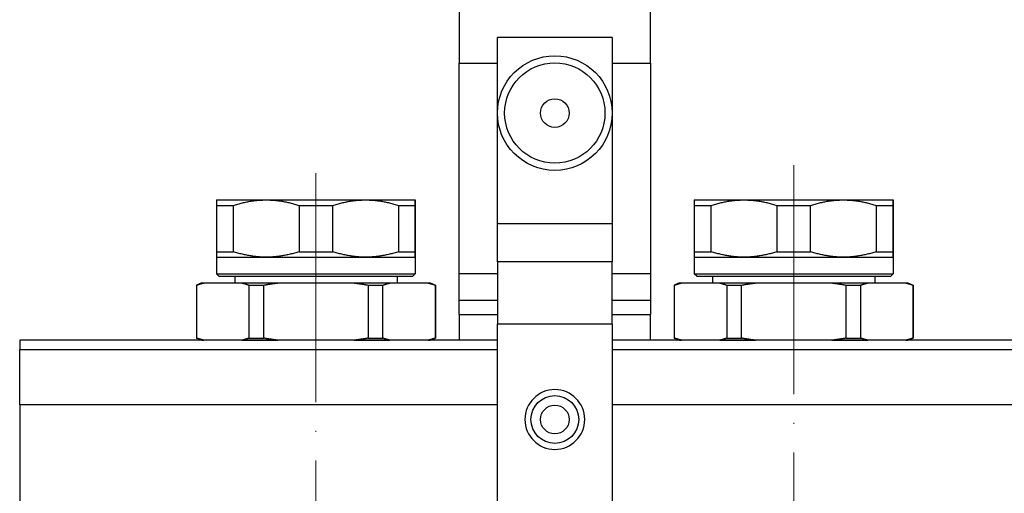
# Model space of a CAD drawing. Units: millimetres. Extents: x 892 to 22489, y 676 to 1894.
# Drawn here: x 2886 to 2989, y 1565 to 1614 of the extents above; entities that cross this region are included whole.
import ezdxf

# ---------------------------------------------------------------- set-up
doc = ezdxf.new("R2010")
doc.units = ezdxf.units.MM
doc.linetypes.add('ACAD_ISO04W100', pattern=[30, 24, -3, 0, -3])
doc.layers.get('0').update_dxf_attribs({"color": 220})
doc.layers.add('Осевая', color=1, linetype='ACAD_ISO04W100', lineweight=15)
doc.layers.add('Основная толстая', color=7, linetype='Continuous', lineweight=30)

# ---------------------------------------------------------------- blocks, each defined once
blk = doc.blocks.new('*U394')
at = {"layer": 'Осевая', "color": 0, "transparency": 16777216}
blk.add_line((0, 14.52), (0, -58.92), dxfattribs=at)
blk = doc.blocks.new('*U396')
at = {"layer": 'Осевая', "color": 0, "transparency": 16777216}
blk.add_line((0, 15.35), (0, -60.37), dxfattribs=at)
blk = doc.blocks.new('A$C4165588F')
at = {"layer": 'Основная толстая', "extrusion": (0, 1, -2.22045e-16)}
for p, q in [((-144.89, -42.68), (-144.89, -49.61)), ((-124.89, -49.61), (-124.89, -42.68)), ((-128.89, -46.94), (-140.89, -46.94)), ((-140.89, -66.44), (-140.89, -46.94)), ((-128.89, -46.94), (-128.89, -66.44)), ((-144.89, -71.63), (-144.89, -49.61)), ((-144.89, -49.61), (-140.89, -49.61)), ((-128.89, -49.61), (-124.89, -49.61)), ((-124.89, -49.61), (-124.89, -71.63)), ((-170.29, -63.94), (-165.09, -63.94)), ((-170.29, -64.52), (-170.29, -69.36)), ((-170.29, -64.52), (-168.53, -64.52)), ((-168.53, -69.36), (-168.53, -64.52)), ((-165.09, -63.94), (-154.69, -63.94)), ((-161.65, -64.52), (-161.65, -69.36)), ((-161.65, -64.52), (-158.13, -64.52)), ((-158.13, -69.36), (-158.13, -64.52)), ((-154.69, -63.94), (-149.49, -63.94)), ((-151.25, -64.52), (-151.25, -69.36)), ((-151.25, -64.52), (-149.49, -64.52)), ((-149.49, -69.36), (-149.49, -64.52)), ((-149.49, -64.52), (-149.49, -69.36)), ((-120.29, -63.94), (-115.09, -63.94)), ((-120.29, -64.52), (-120.29, -69.36)), ((-120.29, -64.52), (-118.53, -64.52)), ((-118.53, -69.36), (-118.53, -64.52)), ((-115.09, -63.94), (-104.69, -63.94)), ((-111.65, -64.52), (-111.65, -69.36)), ((-111.65, -64.52), (-108.13, -64.52)), ((-108.13, -69.36), (-108.13, -64.52)), ((-104.69, -63.94), (-99.49, -63.94)), ((-101.25, -64.52), (-101.25, -69.36)), ((-101.25, -64.52), (-99.49, -64.52)), ((-99.49, -69.36), (-99.49, -64.52)), ((-99.49, -64.52), (-99.49, -69.36)), ((-128.89, -66.44), (-140.89, -66.44)), ((-140.89, -70.44), (-140.89, -66.44)), ((-128.89, -66.44), (-128.89, -70.44)), ((-170.29, -69.36), (-168.53, -69.36)), ((-170.29, -69.94), (-165.09, -69.94)), ((-170.29, -69.94), (-170.29, -71.69)), ((-165.09, -69.94), (-154.69, -69.94)), ((-161.65, -69.36), (-158.13, -69.36)), ((-154.69, -69.94), (-149.49, -69.94)), ((-151.25, -69.36), (-149.49, -69.36)), ((-149.49, -69.94), (-149.49, -71.69)), ((-120.29, -69.36), (-118.53, -69.36)), ((-120.29, -69.94), (-115.09, -69.94)), ((-120.29, -69.94), (-120.29, -71.69)), ((-115.09, -69.94), (-104.69, -69.94)), ((-111.65, -69.36), (-108.13, -69.36)), ((-104.69, -69.94), (-99.49, -69.94)), ((-101.25, -69.36), (-99.49, -69.36)), ((-99.49, -69.94), (-99.49, -71.69)), ((-128.89, -70.44), (-140.89, -70.44)), ((-140.89, -70.44), (-140.89, -76.94)), ((-128.89, -76.94), (-128.89, -70.44)), ((-170.29, -71.69), (-149.49, -71.69)), ((-170.04, -71.94), (-170.29, -71.69)), ((-170.04, -71.94), (-149.74, -71.94)), ((-168.39, -71.94), (-168.39, -72.64)), ((-151.39, -71.94), (-151.39, -72.64)), ((-149.74, -71.94), (-149.49, -71.69)), ((-144.89, -74.45), (-144.89, -71.63)), ((-144.89, -71.63), (-140.89, -71.63)), ((-128.89, -71.63), (-124.89, -71.63)), ((-124.89, -71.63), (-124.89, -74.45)), ((-120.29, -71.69), (-99.49, -71.69)), ((-120.04, -71.94), (-120.29, -71.69)), ((-120.04, -71.94), (-99.74, -71.94)), ((-118.39, -71.94), (-118.39, -72.64)), ((-101.39, -71.94), (-101.39, -72.64)), ((-99.74, -71.94), (-99.49, -71.69)), ((-171.83, -72.64), (-172.4, -72.86)), ((-172.4, -72.86), (-172.36, -72.86)), ((-172.4, -72.86), (-172.4, -78.42)), ((-172.36, -78.42), (-172.36, -72.86)), ((-171.83, -72.64), (-171.63, -72.64)), ((-171.63, -72.64), (-167.63, -72.64)), ((-167.63, -72.64), (-163.88, -72.64)), ((-166.9, -72.86), (-166.9, -78.42)), ((-166.9, -72.86), (-165.35, -72.86)), ((-165.35, -78.42), (-165.35, -72.86)), ((-163.88, -72.64), (-155.89, -72.64)), ((-155.89, -72.64), (-152.14, -72.64)), ((-154.42, -72.86), (-154.42, -78.42)), ((-154.42, -72.86), (-152.88, -72.86)), ((-152.88, -78.42), (-152.88, -72.86)), ((-152.14, -72.64), (-148.15, -72.64)), ((-148.15, -72.64), (-147.95, -72.64)), ((-147.95, -72.64), (-147.38, -72.86)), ((-147.41, -72.86), (-147.41, -78.42)), ((-147.41, -72.86), (-147.38, -72.86)), ((-147.38, -72.86), (-147.38, -78.42)), ((-121.83, -72.64), (-122.4, -72.86)), ((-122.4, -72.86), (-122.36, -72.86)), ((-122.4, -72.86), (-122.4, -78.42)), ((-122.36, -78.42), (-122.36, -72.86)), ((-121.83, -72.64), (-121.63, -72.64)), ((-121.63, -72.64), (-117.63, -72.64)), ((-117.63, -72.64), (-113.88, -72.64)), ((-116.9, -72.86), (-116.9, -78.42)), ((-116.9, -72.86), (-115.35, -72.86)), ((-115.35, -78.42), (-115.35, -72.86)), ((-113.88, -72.64), (-105.89, -72.64)), ((-105.89, -72.64), (-102.14, -72.64)), ((-104.42, -72.86), (-104.42, -78.42)), ((-104.42, -72.86), (-102.88, -72.86)), ((-102.88, -78.42), (-102.88, -72.86)), ((-102.14, -72.64), (-98.15, -72.64)), ((-98.15, -72.64), (-97.95, -72.64)), ((-97.95, -72.64), (-97.38, -72.86)), ((-97.41, -72.86), (-97.41, -78.42)), ((-97.41, -72.86), (-97.38, -72.86)), ((-97.38, -72.86), (-97.38, -78.42)), ((-144.89, -75.94), (-144.89, -74.45)), ((-144.89, -74.45), (-140.89, -74.45)), ((-128.89, -74.45), (-124.89, -74.45)), ((-124.89, -74.45), (-124.89, -75.94)), ((-144.89, -75.94), (-144.89, -78.64)), ((-144.89, -75.94), (-140.89, -75.94)), ((-128.89, -75.94), (-124.89, -75.94)), ((-124.89, -78.64), (-124.89, -75.94)), ((-128.89, -76.94), (-140.89, -76.94)), ((-140.89, -114.94), (-140.89, -76.94)), ((-128.89, -76.94), (-128.89, -114.94)), ((-190.89, -78.64), (-190.89, -79.64)), ((-140.89, -78.64), (-190.89, -78.64)), ((-172.4, -78.42), (-172.36, -78.42)), ((-171.83, -78.64), (-172.4, -78.42)), ((-171.83, -78.64), (-171.63, -78.64)), ((-167.63, -78.64), (-171.63, -78.64)), ((-168.89, -78.64), (-168.89, -78.64)), ((-167.63, -78.64), (-163.88, -78.64)), ((-166.9, -78.42), (-165.35, -78.42)), ((-155.89, -78.64), (-163.88, -78.64)), ((-155.89, -78.64), (-152.14, -78.64)), ((-154.42, -78.42), (-152.88, -78.42)), ((-148.15, -78.64), (-152.14, -78.64)), ((-150.89, -78.64), (-150.89, -78.64)), ((-148.15, -78.64), (-147.95, -78.64)), ((-147.95, -78.64), (-147.38, -78.42)), ((-147.41, -78.42), (-147.38, -78.42)), ((109.11, -78.64), (-128.89, -78.64)), ((-122.4, -78.42), (-122.36, -78.42)), ((-121.83, -78.64), (-122.4, -78.42)), ((-121.83, -78.64), (-121.63, -78.64)), ((-117.63, -78.64), (-121.63, -78.64)), ((-118.89, -78.64), (-118.89, -78.64)), ((-117.63, -78.64), (-113.88, -78.64)), ((-116.9, -78.42), (-115.35, -78.42)), ((-105.89, -78.64), (-113.88, -78.64)), ((-105.89, -78.64), (-102.14, -78.64)), ((-104.42, -78.42), (-102.88, -78.42)), ((-98.15, -78.64), (-102.14, -78.64)), ((-100.89, -78.64), (-100.89, -78.64)), ((-98.15, -78.64), (-97.95, -78.64)), ((-97.95, -78.64), (-97.38, -78.42)), ((-97.41, -78.42), (-97.38, -78.42)), ((-190.89, -85.4), (-190.89, -79.64)), ((-140.89, -79.64), (-190.89, -79.64)), ((109.11, -79.64), (-128.89, -79.64)), ((-140.89, -85.4), (-190.89, -85.4)), ((-190.89, -85.4), (-190.89, -106.48)), ((109.11, -85.4), (-128.89, -85.4))]:
    blk.add_line(p, q, dxfattribs=at)
at = {"layer": 'Основная толстая'}
for centre, radius in [((-134.89, -54.84), 6), ((-134.89, -54.84), 5.25), ((-134.89, -54.84), 1.5), ((-134.89, -86.94), 2.5), ((-134.89, -86.94), 1.5)]:
    blk.add_circle(centre, radius, dxfattribs=at)
at = {"layer": 'Основная толстая', "extrusion": (0, -2.22045e-16, -1)}
blk.add_circle((134.89, -86.94), 3.13, dxfattribs=at)
at = {"layer": 'Основная толстая'}
for points, weights in [([(-170.29, -63.94), (-170.29, -63.94), (-170.29, -64.52)], [1.00000158158, 1.01748505281, 1]), ([(-168.53, -64.52), (-166.75, -63.94), (-165.09, -63.94)], [1, 1.01748584364, 1]), ([(-165.09, -63.94), (-163.43, -63.94), (-161.65, -64.52)], [1, 1.01748584364, 1]), ([(-158.13, -64.52), (-156.35, -63.94), (-154.69, -63.94)], [1, 1.01748584364, 1]), ([(-154.69, -63.94), (-153.03, -63.94), (-151.25, -64.52)], [1, 1.01748584364, 1]), ([(-149.49, -63.94), (-149.49, -63.94), (-149.49, -64.52)], [1.00000158158, 1.01748505281, 1]), ([(-120.29, -63.94), (-120.29, -63.94), (-120.29, -64.52)], [1.00000158158, 1.01748505281, 1]), ([(-118.53, -64.52), (-116.75, -63.94), (-115.09, -63.94)], [1, 1.01748584364, 1]), ([(-115.09, -63.94), (-113.43, -63.94), (-111.65, -64.52)], [1, 1.01748584364, 1]), ([(-108.13, -64.52), (-106.35, -63.94), (-104.69, -63.94)], [1, 1.01748584364, 1]), ([(-104.69, -63.94), (-103.03, -63.94), (-101.25, -64.52)], [1, 1.01748584364, 1]), ([(-99.49, -63.94), (-99.49, -63.94), (-99.49, -64.52)], [1.00000158158, 1.01748505281, 1]), ([(-170.29, -69.36), (-170.29, -69.94), (-170.29, -69.94)], [1, 1.01748505281, 1.00000158158]), ([(-165.09, -69.94), (-166.75, -69.94), (-168.53, -69.36)], [1, 1.01748584364, 1]), ([(-161.65, -69.36), (-163.43, -69.94), (-165.09, -69.94)], [1, 1.01748584364, 1]), ([(-154.69, -69.94), (-156.35, -69.94), (-158.13, -69.36)], [1, 1.01748584364, 1]), ([(-151.25, -69.36), (-153.03, -69.94), (-154.69, -69.94)], [1, 1.01748584364, 1]), ([(-149.49, -69.36), (-149.49, -69.94), (-149.49, -69.94)], [1, 1.01748505281, 1.00000158158]), ([(-120.29, -69.36), (-120.29, -69.94), (-120.29, -69.94)], [1, 1.01748505281, 1.00000158158]), ([(-115.09, -69.94), (-116.75, -69.94), (-118.53, -69.36)], [1, 1.01748584364, 1]), ([(-111.65, -69.36), (-113.43, -69.94), (-115.09, -69.94)], [1, 1.01748584364, 1]), ([(-104.69, -69.94), (-106.35, -69.94), (-108.13, -69.36)], [1, 1.01748584364, 1]), ([(-101.25, -69.36), (-103.03, -69.94), (-104.69, -69.94)], [1, 1.01748584364, 1]), ([(-99.49, -69.36), (-99.49, -69.94), (-99.49, -69.94)], [1, 1.01748505281, 1.00000158158]), ([(-172.36, -72.86), (-171.99, -72.73), (-171.63, -72.64)], [1, 1.00181287654, 1]), ([(-167.63, -72.64), (-167.27, -72.73), (-166.9, -72.86)], [1, 1.00181287654, 1]), ([(-165.35, -72.86), (-164.6, -72.73), (-163.88, -72.64)], [1, 1.00181287654, 1]), ([(-155.89, -72.64), (-155.17, -72.73), (-154.42, -72.86)], [1, 1.00181287654, 1]), ([(-152.88, -72.86), (-152.5, -72.73), (-152.14, -72.64)], [1, 1.00181287654, 1]), ([(-148.15, -72.64), (-147.79, -72.73), (-147.41, -72.86)], [1, 1.00181287654, 1]), ([(-122.36, -72.86), (-121.99, -72.73), (-121.63, -72.64)], [1, 1.00181287654, 1]), ([(-117.63, -72.64), (-117.27, -72.73), (-116.9, -72.86)], [1, 1.00181287654, 1]), ([(-115.35, -72.86), (-114.6, -72.73), (-113.88, -72.64)], [1, 1.00181287654, 1]), ([(-105.89, -72.64), (-105.17, -72.73), (-104.42, -72.86)], [1, 1.00181287654, 1]), ([(-102.88, -72.86), (-102.5, -72.73), (-102.14, -72.64)], [1, 1.00181287654, 1]), ([(-98.15, -72.64), (-97.79, -72.73), (-97.41, -72.86)], [1, 1.00181287654, 1]), ([(-171.63, -78.64), (-171.99, -78.55), (-172.36, -78.42)], [1, 1.00181287655, 1]), ([(-166.9, -78.42), (-167.27, -78.55), (-167.63, -78.64)], [1, 1.00181287654, 1]), ([(-163.88, -78.64), (-164.6, -78.55), (-165.35, -78.42)], [1, 1.00181287655, 1]), ([(-154.42, -78.42), (-155.17, -78.55), (-155.89, -78.64)], [1, 1.00181287655, 1]), ([(-152.14, -78.64), (-152.5, -78.55), (-152.88, -78.42)], [1, 1.00181287654, 1]), ([(-147.41, -78.42), (-147.79, -78.55), (-148.15, -78.64)], [1, 1.00181287655, 1]), ([(-121.63, -78.64), (-121.99, -78.55), (-122.36, -78.42)], [1, 1.00181287654, 1]), ([(-116.9, -78.42), (-117.27, -78.55), (-117.63, -78.64)], [1, 1.00181287654, 1]), ([(-113.88, -78.64), (-114.6, -78.55), (-115.35, -78.42)], [1, 1.00181287655, 1]), ([(-104.42, -78.42), (-105.17, -78.55), (-105.89, -78.64)], [1, 1.00181287655, 1]), ([(-102.14, -78.64), (-102.5, -78.55), (-102.88, -78.42)], [1, 1.00181287654, 1]), ([(-97.41, -78.42), (-97.79, -78.55), (-98.15, -78.64)], [1, 1.00181287655, 1])]:
    blk.add_rational_spline(points, weights, degree=2, dxfattribs=at)
for points, weights, knots in [([(-149.49, -64.52), (-149.49, -63.94), (-149.49, -63.94), (-149.49, -63.94), (-149.49, -63.94)], [1, 1.01748584364, 1, 1.00000079083, 1.00000158158], [0, 0, 0, 0.4026377, 0.4026377, 0.4026559, 0.4026559, 0.4026559]), ([(-99.49, -64.52), (-99.49, -63.94), (-99.49, -63.94), (-99.49, -63.94), (-99.49, -63.94)], [1, 1.01748584364, 1, 1.00000079083, 1.00000158158], [0, 0, 0, 0.4026377, 0.4026377, 0.4026559, 0.4026559, 0.4026559]), ([(-149.49, -69.94), (-149.49, -69.94), (-149.49, -69.94), (-149.49, -69.94), (-149.49, -69.36)], [1.00000158158, 1.00000079083, 1, 1.01748584364, 1], [0.4026195, 0.4026195, 0.4026195, 0.4026377, 0.4026377, 0.8052754, 0.8052754, 0.8052754]), ([(-99.49, -69.94), (-99.49, -69.94), (-99.49, -69.94), (-99.49, -69.94), (-99.49, -69.36)], [1.00000158158, 1.00000079083, 1, 1.01748584364, 1], [0.4026195, 0.4026195, 0.4026195, 0.4026377, 0.4026377, 0.8052754, 0.8052754, 0.8052754])]:
    blk.add_rational_spline(points, weights, degree=2, knots=knots, dxfattribs=at)
at = {"layer": 'Осевая'}
for name, p in [('*U396', (-109.89, -75.64)), ('*U394', (-159.89, -75.64))]:
    blk.add_blockref(name, p, dxfattribs=at)

msp = doc.modelspace()

# ---------------------------------------------------------------- block references
msp.add_blockref('A$C4165588F', (3077.17, 1659.36, -2.3))

doc.saveas('drawing.dxf')
